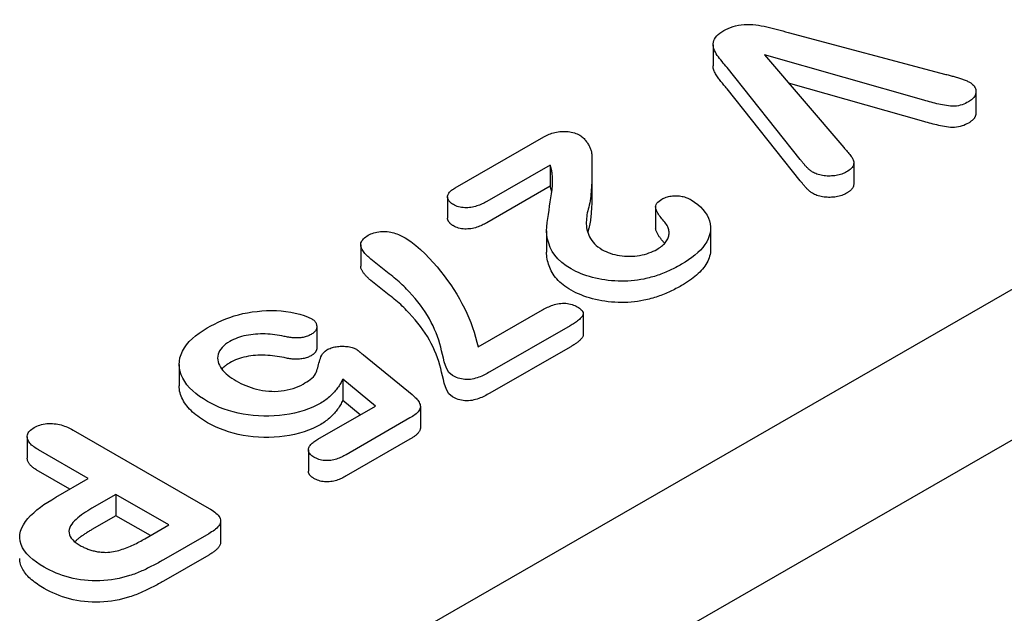
# Model space of a CAD drawing. Extents: x 480 to 2219, y 923 to 2934.
# Drawn here: x 992 to 1030, y 1313 to 1336 of the extents above; entities that cross this region are included whole.
import ezdxf

# ---------------------------------------------------------------- set-up
doc = ezdxf.new("R2010")
doc.units = 0
doc.header["$LTSCALE"] = 8
doc.header["$MEASUREMENT"] = 0
doc.layers.add('DUENN-18', color=94, linetype='CONTINUOUS')
doc.layers.add('SICHTBAR', color=7, linetype='CONTINUOUS')

msp = doc.modelspace()

# ---------------------------------------------------------------- linework, layer by layer
at = {"layer": 'DUENN-18'}
for p, q in [((922.844, 1263.391), (1085.196, 1356.884)), ((1021.873, 1335.237), (1027.936, 1333.625)), ((1018.996, 1334.764), (1018.996, 1333.947)), ((1020.965, 1334.37), (1024.014, 1330.821)), ((1027.091, 1332.631), (1020.965, 1334.37)), ((1022.337, 1330.358), (1019.53, 1333.887)), ((1022.337, 1329.541), (1019.53, 1333.069)), ((1027.091, 1331.814), (1021.894, 1333.288)), ((1029.088, 1332.96), (1029.088, 1332.143)), ((1009.093, 1329.264), (1012.501, 1331.227)), ((1012.74, 1330.143), (1010.307, 1328.741)), ((1012.74, 1330.143), (1012.74, 1329.325)), ((1024.395, 1330.24), (1024.395, 1329.422)), ((1014.345, 1329.987), (1014.345, 1329.17)), ((1012.74, 1329.325), (1010.307, 1327.924)), ((1008.799, 1328.924), (1008.799, 1328.107)), ((1016.79, 1328.533), (1016.79, 1327.716)), ((1012.599, 1327.615), (1012.599, 1326.797)), ((1018.899, 1327.72), (1018.899, 1326.903)), ((1005.465, 1327.074), (1005.465, 1326.257)), ((1009.973, 1323.153), (1012.442, 1324.575)), ((1014.01, 1324.435), (1014.01, 1323.617)), ((1003.778, 1323.929), (1003.778, 1323.111)), ((1013.503, 1323.965), (1010.428, 1322.194)), ((1013.503, 1323.147), (1010.428, 1321.377)), ((1005.567, 1322.85), (1007.436, 1321.323)), ((998.494, 1322.477), (998.494, 1321.659)), ((1004.774, 1321.916), (1004.774, 1321.098)), ((1006.034, 1320.885), (1004.774, 1321.916)), ((1005.447, 1320.548), (1004.774, 1321.098)), ((1003.819, 1319.61), (1006.034, 1320.885)), ((1007.756, 1320.863), (1007.756, 1320.046)), ((1007.356, 1320.425), (1004.907, 1319.015)), ((994.418, 1319.962), (999.644, 1316.952)), ((992.661, 1319.699), (992.661, 1318.881)), ((1007.356, 1319.607), (1004.907, 1318.197)), ((995.005, 1318.097), (993.097, 1319.195)), ((1003.456, 1319.203), (1003.456, 1318.385)), ((994.295, 1317.688), (993.097, 1318.378)), ((993.756, 1317.378), (995.005, 1318.097)), ((996.065, 1317.486), (995.147, 1316.957)), ((998.098, 1316.315), (996.065, 1317.486)), ((996.065, 1317.486), (996.065, 1316.669)), ((996.065, 1316.669), (995.147, 1316.14)), ((997.388, 1315.907), (996.065, 1316.669)), ((1000.086, 1316.475), (1000.086, 1315.657)), ((997.18, 1315.787), (998.098, 1316.315)), ((999.63, 1315.976), (997.898, 1314.979)), ((999.63, 1315.158), (997.898, 1314.161))]:
    msp.add_line(p, q, dxfattribs=at)
at = {"layer": 'DUENN-18', "flags": 128}
for points in [[(1019.407, 1335.305), (1019.489, 1335.349), (1019.574, 1335.39), (1019.665, 1335.428), (1019.761, 1335.461), (1019.861, 1335.489), (1019.967, 1335.511), (1020.075, 1335.527), (1020.186, 1335.537), (1020.297, 1335.542), (1020.409, 1335.542), (1020.52, 1335.536), (1020.631, 1335.524), (1020.739, 1335.509), (1020.847, 1335.491), (1020.953, 1335.471), (1021.058, 1335.449), (1021.162, 1335.425), (1021.265, 1335.4), (1021.368, 1335.374), (1021.469, 1335.347), (1021.571, 1335.32), (1021.672, 1335.292), (1021.773, 1335.264), (1021.873, 1335.237)], [(1019.53, 1333.887), (1019.482, 1333.945), (1019.434, 1334.003), (1019.387, 1334.061), (1019.339, 1334.12), (1019.292, 1334.178), (1019.245, 1334.236), (1019.201, 1334.295), (1019.158, 1334.355), (1019.119, 1334.415), (1019.083, 1334.476), (1019.052, 1334.538), (1019.026, 1334.6), (1019.007, 1334.664), (1018.997, 1334.728), (1018.996, 1334.792), (1019.005, 1334.856), (1019.023, 1334.92), (1019.051, 1334.982), (1019.089, 1335.043), (1019.137, 1335.101), (1019.194, 1335.156), (1019.258, 1335.209), (1019.331, 1335.258), (1019.407, 1335.305)], [(1019.53, 1333.069), (1019.501, 1333.105), (1019.472, 1333.14), (1019.443, 1333.175), (1019.414, 1333.211), (1019.385, 1333.246), (1019.356, 1333.281), (1019.327, 1333.316), (1019.299, 1333.352), (1019.27, 1333.387), (1019.242, 1333.423), (1019.215, 1333.459), (1019.189, 1333.495), (1019.163, 1333.531), (1019.138, 1333.567), (1019.115, 1333.604), (1019.093, 1333.641), (1019.073, 1333.678), (1019.054, 1333.716), (1019.038, 1333.753), (1019.023, 1333.792), (1019.012, 1333.83), (1019.003, 1333.869), (1018.997, 1333.908), (1018.996, 1333.947)], [(1027.936, 1333.625), (1027.976, 1333.614), (1028.016, 1333.603), (1028.055, 1333.592), (1028.095, 1333.582), (1028.135, 1333.571), (1028.175, 1333.561), (1028.216, 1333.55), (1028.256, 1333.54), (1028.296, 1333.529), (1028.335, 1333.518), (1028.375, 1333.507), (1028.414, 1333.495), (1028.452, 1333.483), (1028.49, 1333.471), (1028.528, 1333.457), (1028.566, 1333.444), (1028.603, 1333.431), (1028.64, 1333.417), (1028.677, 1333.403), (1028.713, 1333.388), (1028.747, 1333.373), (1028.781, 1333.356), (1028.814, 1333.339), (1028.846, 1333.322)], [(1028.846, 1333.322), (1028.886, 1333.296), (1028.924, 1333.269), (1028.958, 1333.241), (1028.989, 1333.211), (1029.014, 1333.179), (1029.036, 1333.147), (1029.054, 1333.114), (1029.068, 1333.08), (1029.078, 1333.046), (1029.084, 1333.012), (1029.088, 1332.977), (1029.088, 1332.942), (1029.084, 1332.908), (1029.077, 1332.873), (1029.066, 1332.839), (1029.052, 1332.805), (1029.033, 1332.772), (1029.01, 1332.74), (1028.983, 1332.709), (1028.953, 1332.679), (1028.919, 1332.651), (1028.882, 1332.624), (1028.842, 1332.597), (1028.802, 1332.571)], [(1028.802, 1332.571), (1028.744, 1332.541), (1028.685, 1332.512), (1028.623, 1332.484), (1028.558, 1332.46), (1028.488, 1332.439), (1028.416, 1332.422), (1028.341, 1332.409), (1028.264, 1332.402), (1028.185, 1332.401), (1028.107, 1332.405), (1028.03, 1332.413), (1027.955, 1332.424), (1027.88, 1332.437), (1027.806, 1332.451), (1027.732, 1332.466), (1027.659, 1332.482), (1027.587, 1332.499), (1027.515, 1332.516), (1027.443, 1332.534), (1027.372, 1332.553), (1027.302, 1332.572), (1027.231, 1332.592), (1027.161, 1332.611), (1027.091, 1332.631)], [(1029.088, 1332.143), (1029.088, 1332.125), (1029.086, 1332.107), (1029.084, 1332.089), (1029.081, 1332.071), (1029.076, 1332.053), (1029.071, 1332.035), (1029.065, 1332.017), (1029.057, 1332), (1029.049, 1331.982), (1029.039, 1331.965), (1029.028, 1331.948), (1029.016, 1331.931), (1029.004, 1331.915), (1028.99, 1331.898), (1028.975, 1331.882), (1028.958, 1331.867), (1028.941, 1331.852), (1028.923, 1331.837), (1028.905, 1331.822), (1028.885, 1331.808), (1028.865, 1331.794), (1028.844, 1331.781), (1028.823, 1331.767), (1028.802, 1331.754)], [(1028.802, 1331.754), (1028.744, 1331.724), (1028.685, 1331.694), (1028.623, 1331.667), (1028.558, 1331.642), (1028.488, 1331.621), (1028.416, 1331.604), (1028.341, 1331.592), (1028.264, 1331.584), (1028.185, 1331.583), (1028.107, 1331.587), (1028.03, 1331.595), (1027.955, 1331.606), (1027.88, 1331.62), (1027.806, 1331.634), (1027.732, 1331.649), (1027.659, 1331.665), (1027.587, 1331.681), (1027.515, 1331.699), (1027.443, 1331.717), (1027.372, 1331.735), (1027.302, 1331.755), (1027.231, 1331.774), (1027.161, 1331.794), (1027.091, 1331.814)], [(1012.501, 1331.227), (1012.549, 1331.252), (1012.597, 1331.276), (1012.646, 1331.3), (1012.697, 1331.322), (1012.75, 1331.343), (1012.805, 1331.362), (1012.862, 1331.379), (1012.921, 1331.394), (1012.982, 1331.407), (1013.043, 1331.417), (1013.106, 1331.425), (1013.17, 1331.429), (1013.234, 1331.432), (1013.299, 1331.432), (1013.363, 1331.429), (1013.427, 1331.424), (1013.489, 1331.416), (1013.551, 1331.406), (1013.612, 1331.393), (1013.67, 1331.377), (1013.725, 1331.359), (1013.778, 1331.337), (1013.827, 1331.314), (1013.876, 1331.289)], [(1013.876, 1331.289), (1013.913, 1331.265), (1013.949, 1331.239), (1013.981, 1331.213), (1014.011, 1331.185), (1014.039, 1331.156), (1014.065, 1331.127), (1014.09, 1331.097), (1014.113, 1331.068), (1014.135, 1331.037), (1014.157, 1331.007), (1014.177, 1330.976), (1014.196, 1330.946), (1014.214, 1330.915), (1014.232, 1330.883), (1014.248, 1330.852), (1014.264, 1330.821), (1014.278, 1330.789), (1014.292, 1330.757), (1014.303, 1330.725), (1014.314, 1330.693), (1014.322, 1330.66), (1014.327, 1330.628), (1014.331, 1330.595), (1014.334, 1330.563)], [(1024.014, 1330.821), (1024.047, 1330.782), (1024.081, 1330.744), (1024.114, 1330.705), (1024.146, 1330.666), (1024.179, 1330.627), (1024.21, 1330.588), (1024.242, 1330.549), (1024.272, 1330.509), (1024.303, 1330.47), (1024.331, 1330.43), (1024.355, 1330.389), (1024.375, 1330.347), (1024.389, 1330.305), (1024.395, 1330.262), (1024.395, 1330.219), (1024.391, 1330.176), (1024.381, 1330.133), (1024.363, 1330.091), (1024.336, 1330.05), (1024.303, 1330.012), (1024.264, 1329.975), (1024.22, 1329.94), (1024.172, 1329.907), (1024.12, 1329.875)], [(1014.334, 1330.563), (1014.337, 1330.477), (1014.339, 1330.392), (1014.342, 1330.307), (1014.343, 1330.222), (1014.345, 1330.136), (1014.345, 1330.051), (1014.345, 1329.966), (1014.345, 1329.88), (1014.344, 1329.795), (1014.343, 1329.71), (1014.341, 1329.625), (1014.339, 1329.539), (1014.335, 1329.454), (1014.33, 1329.369), (1014.325, 1329.284), (1014.319, 1329.199), (1014.312, 1329.113), (1014.304, 1329.028), (1014.296, 1328.943), (1014.287, 1328.858), (1014.275, 1328.773), (1014.26, 1328.688), (1014.243, 1328.604), (1014.219, 1328.519)], [(1012.816, 1329.835), (1012.814, 1329.848), (1012.812, 1329.861), (1012.81, 1329.874), (1012.808, 1329.887), (1012.806, 1329.899), (1012.804, 1329.912), (1012.802, 1329.925), (1012.799, 1329.938), (1012.797, 1329.951), (1012.794, 1329.964), (1012.791, 1329.977), (1012.788, 1329.989), (1012.784, 1330.002), (1012.781, 1330.015), (1012.777, 1330.028), (1012.774, 1330.041), (1012.77, 1330.053), (1012.766, 1330.066), (1012.762, 1330.079), (1012.757, 1330.092), (1012.753, 1330.104), (1012.749, 1330.117), (1012.745, 1330.13), (1012.74, 1330.143)], [(1022.846, 1329.856), (1022.817, 1329.873), (1022.789, 1329.892), (1022.761, 1329.91), (1022.735, 1329.929), (1022.71, 1329.949), (1022.685, 1329.969), (1022.662, 1329.989), (1022.64, 1330.01), (1022.618, 1330.031), (1022.597, 1330.052), (1022.577, 1330.073), (1022.557, 1330.095), (1022.537, 1330.116), (1022.518, 1330.138), (1022.5, 1330.16), (1022.482, 1330.182), (1022.464, 1330.204), (1022.447, 1330.226), (1022.429, 1330.248), (1022.412, 1330.271), (1022.393, 1330.293), (1022.375, 1330.314), (1022.356, 1330.336), (1022.337, 1330.358)], [(1013.54, 1326.154), (1013.354, 1326.272), (1013.184, 1326.398), (1013.038, 1326.533), (1012.914, 1326.676), (1012.817, 1326.825), (1012.744, 1326.979), (1012.686, 1327.135), (1012.641, 1327.292), (1012.611, 1327.45), (1012.599, 1327.61), (1012.61, 1327.769), (1012.627, 1327.928), (1012.648, 1328.087), (1012.671, 1328.246), (1012.695, 1328.404), (1012.72, 1328.563), (1012.746, 1328.722), (1012.771, 1328.88), (1012.794, 1329.039), (1012.813, 1329.198), (1012.827, 1329.357), (1012.834, 1329.517), (1012.834, 1329.676), (1012.816, 1329.835)], [(1024.12, 1329.875), (1024.077, 1329.853), (1024.032, 1329.831), (1023.985, 1329.811), (1023.936, 1329.792), (1023.884, 1329.776), (1023.831, 1329.762), (1023.777, 1329.749), (1023.721, 1329.739), (1023.664, 1329.731), (1023.606, 1329.725), (1023.548, 1329.721), (1023.489, 1329.718), (1023.431, 1329.718), (1023.372, 1329.719), (1023.314, 1329.724), (1023.256, 1329.73), (1023.199, 1329.739), (1023.143, 1329.749), (1023.088, 1329.762), (1023.035, 1329.776), (1022.985, 1329.794), (1022.937, 1329.813), (1022.891, 1329.834), (1022.846, 1329.856)], [(1012.802, 1329.104), (1012.8, 1329.114), (1012.799, 1329.123), (1012.797, 1329.132), (1012.795, 1329.141), (1012.793, 1329.151), (1012.791, 1329.16), (1012.788, 1329.169), (1012.786, 1329.178), (1012.784, 1329.187), (1012.781, 1329.197), (1012.779, 1329.206), (1012.776, 1329.215), (1012.773, 1329.224), (1012.77, 1329.233), (1012.768, 1329.243), (1012.765, 1329.252), (1012.762, 1329.261), (1012.759, 1329.27), (1012.756, 1329.279), (1012.753, 1329.288), (1012.75, 1329.298), (1012.747, 1329.307), (1012.743, 1329.316), (1012.74, 1329.325)], [(1022.846, 1329.038), (1022.817, 1329.056), (1022.789, 1329.074), (1022.761, 1329.093), (1022.735, 1329.112), (1022.71, 1329.131), (1022.685, 1329.151), (1022.662, 1329.172), (1022.64, 1329.192), (1022.618, 1329.213), (1022.597, 1329.234), (1022.577, 1329.256), (1022.557, 1329.277), (1022.537, 1329.299), (1022.518, 1329.32), (1022.5, 1329.342), (1022.482, 1329.364), (1022.464, 1329.387), (1022.447, 1329.409), (1022.429, 1329.431), (1022.412, 1329.453), (1022.393, 1329.475), (1022.375, 1329.497), (1022.356, 1329.519), (1022.337, 1329.541)], [(1024.395, 1329.422), (1024.395, 1329.405), (1024.394, 1329.388), (1024.392, 1329.371), (1024.39, 1329.354), (1024.387, 1329.337), (1024.382, 1329.32), (1024.376, 1329.303), (1024.369, 1329.287), (1024.361, 1329.27), (1024.352, 1329.254), (1024.341, 1329.238), (1024.328, 1329.223), (1024.315, 1329.207), (1024.301, 1329.192), (1024.287, 1329.177), (1024.271, 1329.163), (1024.255, 1329.149), (1024.237, 1329.135), (1024.219, 1329.121), (1024.2, 1329.108), (1024.181, 1329.095), (1024.161, 1329.083), (1024.141, 1329.07), (1024.12, 1329.058)], [(1009.027, 1328.62), (1008.991, 1328.642), (1008.957, 1328.666), (1008.926, 1328.69), (1008.897, 1328.715), (1008.873, 1328.742), (1008.851, 1328.77), (1008.834, 1328.799), (1008.82, 1328.828), (1008.809, 1328.858), (1008.802, 1328.888), (1008.799, 1328.918), (1008.8, 1328.949), (1008.806, 1328.979), (1008.817, 1329.009), (1008.832, 1329.038), (1008.851, 1329.066), (1008.873, 1329.094), (1008.898, 1329.121), (1008.925, 1329.147), (1008.955, 1329.172), (1008.987, 1329.196), (1009.022, 1329.219), (1009.057, 1329.242), (1009.093, 1329.264)], [(1014.345, 1329.17), (1014.345, 1329.108), (1014.345, 1329.047), (1014.345, 1328.986), (1014.344, 1328.924), (1014.343, 1328.863), (1014.341, 1328.802), (1014.339, 1328.741), (1014.337, 1328.679), (1014.334, 1328.618), (1014.33, 1328.557), (1014.327, 1328.496), (1014.323, 1328.434), (1014.318, 1328.373), (1014.313, 1328.312), (1014.308, 1328.251), (1014.302, 1328.19), (1014.296, 1328.128), (1014.29, 1328.067), (1014.283, 1328.006), (1014.274, 1327.945), (1014.262, 1327.884), (1014.25, 1327.823), (1014.237, 1327.762), (1014.219, 1327.702)], [(1017.029, 1328.83), (1017.068, 1328.85), (1017.108, 1328.869), (1017.149, 1328.888), (1017.193, 1328.904), (1017.239, 1328.919), (1017.287, 1328.931), (1017.337, 1328.942), (1017.387, 1328.95), (1017.439, 1328.956), (1017.491, 1328.96), (1017.544, 1328.961), (1017.596, 1328.961), (1017.649, 1328.959), (1017.701, 1328.954), (1017.752, 1328.947), (1017.802, 1328.938), (1017.851, 1328.927), (1017.899, 1328.914), (1017.945, 1328.9), (1017.989, 1328.883), (1018.031, 1328.865), (1018.072, 1328.846), (1018.111, 1328.826), (1018.15, 1328.806)], [(1024.12, 1329.058), (1024.077, 1329.035), (1024.032, 1329.013), (1023.985, 1328.993), (1023.936, 1328.975), (1023.884, 1328.959), (1023.831, 1328.944), (1023.777, 1328.932), (1023.721, 1328.922), (1023.664, 1328.913), (1023.606, 1328.907), (1023.548, 1328.903), (1023.489, 1328.901), (1023.431, 1328.9), (1023.372, 1328.902), (1023.314, 1328.906), (1023.256, 1328.913), (1023.199, 1328.921), (1023.143, 1328.932), (1023.088, 1328.944), (1023.035, 1328.959), (1022.985, 1328.976), (1022.937, 1328.995), (1022.891, 1329.016), (1022.846, 1329.038)], [(1010.307, 1328.741), (1010.263, 1328.717), (1010.218, 1328.693), (1010.173, 1328.67), (1010.126, 1328.647), (1010.078, 1328.626), (1010.028, 1328.606), (1009.977, 1328.587), (1009.924, 1328.569), (1009.87, 1328.552), (1009.815, 1328.537), (1009.758, 1328.525), (1009.7, 1328.515), (1009.64, 1328.507), (1009.58, 1328.502), (1009.519, 1328.5), (1009.458, 1328.501), (1009.397, 1328.506), (1009.338, 1328.513), (1009.279, 1328.524), (1009.223, 1328.537), (1009.17, 1328.554), (1009.12, 1328.574), (1009.072, 1328.596), (1009.027, 1328.62)], [(1017.259, 1327.768), (1017.234, 1327.813), (1017.205, 1327.859), (1017.172, 1327.903), (1017.137, 1327.946), (1017.101, 1327.99), (1017.066, 1328.033), (1017.031, 1328.076), (1016.996, 1328.12), (1016.962, 1328.164), (1016.929, 1328.208), (1016.9, 1328.253), (1016.873, 1328.298), (1016.849, 1328.344), (1016.827, 1328.39), (1016.809, 1328.437), (1016.795, 1328.485), (1016.79, 1328.532), (1016.795, 1328.58), (1016.812, 1328.627), (1016.839, 1328.673), (1016.876, 1328.716), (1016.921, 1328.756), (1016.973, 1328.794), (1017.029, 1328.83)], [(1018.15, 1328.806), (1018.284, 1328.72), (1018.406, 1328.628), (1018.514, 1328.531), (1018.608, 1328.429), (1018.691, 1328.324), (1018.762, 1328.216), (1018.817, 1328.105), (1018.858, 1327.992), (1018.886, 1327.877), (1018.898, 1327.762), (1018.896, 1327.646), (1018.881, 1327.531), (1018.85, 1327.417), (1018.806, 1327.305), (1018.749, 1327.194), (1018.681, 1327.085), (1018.602, 1326.979), (1018.512, 1326.876), (1018.411, 1326.776), (1018.301, 1326.679), (1018.182, 1326.586), (1018.055, 1326.497), (1017.921, 1326.411), (1017.783, 1326.328)], [(1014.219, 1328.519), (1014.2, 1328.449), (1014.182, 1328.378), (1014.166, 1328.307), (1014.153, 1328.235), (1014.143, 1328.164), (1014.135, 1328.093), (1014.13, 1328.021), (1014.127, 1327.949), (1014.128, 1327.878), (1014.132, 1327.806), (1014.141, 1327.735), (1014.154, 1327.663), (1014.172, 1327.592), (1014.194, 1327.522), (1014.221, 1327.452), (1014.254, 1327.383), (1014.292, 1327.315), (1014.335, 1327.248), (1014.386, 1327.182), (1014.443, 1327.118), (1014.506, 1327.057), (1014.576, 1326.997), (1014.655, 1326.942), (1014.739, 1326.889)], [(1009.027, 1327.802), (1009.01, 1327.813), (1008.994, 1327.823), (1008.978, 1327.834), (1008.962, 1327.845), (1008.947, 1327.856), (1008.932, 1327.867), (1008.918, 1327.879), (1008.905, 1327.891), (1008.892, 1327.903), (1008.881, 1327.916), (1008.87, 1327.928), (1008.859, 1327.941), (1008.85, 1327.954), (1008.842, 1327.968), (1008.834, 1327.981), (1008.827, 1327.995), (1008.821, 1328.008), (1008.815, 1328.022), (1008.81, 1328.036), (1008.806, 1328.05), (1008.803, 1328.064), (1008.801, 1328.078), (1008.799, 1328.093), (1008.799, 1328.107)], [(1010.307, 1327.924), (1010.263, 1327.899), (1010.218, 1327.875), (1010.173, 1327.852), (1010.126, 1327.829), (1010.078, 1327.808), (1010.028, 1327.788), (1009.977, 1327.769), (1009.924, 1327.751), (1009.87, 1327.735), (1009.815, 1327.72), (1009.758, 1327.707), (1009.7, 1327.697), (1009.64, 1327.69), (1009.58, 1327.685), (1009.519, 1327.683), (1009.458, 1327.684), (1009.397, 1327.688), (1009.338, 1327.695), (1009.279, 1327.706), (1009.223, 1327.72), (1009.17, 1327.737), (1009.12, 1327.757), (1009.072, 1327.779), (1009.027, 1327.802)], [(1005.852, 1326.526), (1005.812, 1326.561), (1005.774, 1326.597), (1005.736, 1326.633), (1005.699, 1326.67), (1005.663, 1326.707), (1005.629, 1326.745), (1005.598, 1326.783), (1005.568, 1326.822), (1005.542, 1326.861), (1005.518, 1326.901), (1005.498, 1326.942), (1005.481, 1326.983), (1005.47, 1327.025), (1005.465, 1327.067), (1005.467, 1327.109), (1005.476, 1327.151), (1005.492, 1327.193), (1005.513, 1327.233), (1005.541, 1327.273), (1005.574, 1327.31), (1005.613, 1327.346), (1005.657, 1327.38), (1005.705, 1327.412), (1005.755, 1327.443)], [(1005.755, 1327.443), (1005.805, 1327.469), (1005.856, 1327.494), (1005.91, 1327.517), (1005.967, 1327.537), (1006.027, 1327.554), (1006.09, 1327.567), (1006.155, 1327.578), (1006.22, 1327.585), (1006.287, 1327.589), (1006.354, 1327.59), (1006.421, 1327.588), (1006.487, 1327.583), (1006.553, 1327.574), (1006.617, 1327.563), (1006.679, 1327.549), (1006.74, 1327.533), (1006.799, 1327.515), (1006.857, 1327.495), (1006.912, 1327.473), (1006.966, 1327.45), (1007.017, 1327.426), (1007.068, 1327.4), (1007.117, 1327.374), (1007.166, 1327.348)], [(1014.219, 1327.702), (1014.218, 1327.696), (1014.216, 1327.69), (1014.215, 1327.684), (1014.213, 1327.678), (1014.211, 1327.672), (1014.21, 1327.666), (1014.208, 1327.66), (1014.206, 1327.654), (1014.205, 1327.648), (1014.203, 1327.642), (1014.202, 1327.636), (1014.2, 1327.63), (1014.199, 1327.624), (1014.197, 1327.618), (1014.195, 1327.612), (1014.194, 1327.606), (1014.192, 1327.6), (1014.191, 1327.594), (1014.189, 1327.588), (1014.188, 1327.582), (1014.186, 1327.576), (1014.185, 1327.57), (1014.183, 1327.564), (1014.182, 1327.558)], [(1017.135, 1327.131), (1017.116, 1327.154), (1017.097, 1327.178), (1017.077, 1327.201), (1017.058, 1327.225), (1017.039, 1327.248), (1017.02, 1327.272), (1017.001, 1327.295), (1016.983, 1327.319), (1016.964, 1327.342), (1016.947, 1327.366), (1016.93, 1327.39), (1016.913, 1327.414), (1016.898, 1327.439), (1016.883, 1327.463), (1016.869, 1327.488), (1016.856, 1327.512), (1016.843, 1327.537), (1016.832, 1327.562), (1016.821, 1327.588), (1016.811, 1327.613), (1016.802, 1327.638), (1016.796, 1327.664), (1016.791, 1327.69), (1016.79, 1327.716)], [(1016.838, 1326.903), (1016.884, 1326.932), (1016.93, 1326.961), (1016.974, 1326.991), (1017.016, 1327.022), (1017.055, 1327.054), (1017.092, 1327.087), (1017.126, 1327.121), (1017.157, 1327.156), (1017.185, 1327.191), (1017.211, 1327.228), (1017.233, 1327.265), (1017.252, 1327.302), (1017.269, 1327.34), (1017.282, 1327.379), (1017.292, 1327.417), (1017.299, 1327.456), (1017.303, 1327.495), (1017.305, 1327.535), (1017.304, 1327.574), (1017.3, 1327.613), (1017.293, 1327.652), (1017.283, 1327.691), (1017.272, 1327.729), (1017.259, 1327.768)], [(1007.166, 1327.348), (1007.384, 1327.206), (1007.58, 1327.053), (1007.762, 1326.895), (1007.934, 1326.734), (1008.096, 1326.569), (1008.25, 1326.401), (1008.395, 1326.231), (1008.535, 1326.059), (1008.67, 1325.886), (1008.8, 1325.712), (1008.924, 1325.537), (1009.041, 1325.359), (1009.151, 1325.181), (1009.255, 1325.001), (1009.354, 1324.82), (1009.448, 1324.638), (1009.536, 1324.456), (1009.618, 1324.272), (1009.692, 1324.087), (1009.76, 1323.902), (1009.822, 1323.716), (1009.878, 1323.529), (1009.927, 1323.341), (1009.973, 1323.153)], [(1013.54, 1325.337), (1013.461, 1325.385), (1013.384, 1325.435), (1013.308, 1325.486), (1013.237, 1325.538), (1013.17, 1325.592), (1013.107, 1325.648), (1013.048, 1325.706), (1012.993, 1325.764), (1012.941, 1325.824), (1012.895, 1325.885), (1012.853, 1325.947), (1012.816, 1326.01), (1012.783, 1326.074), (1012.753, 1326.139), (1012.727, 1326.204), (1012.703, 1326.269), (1012.681, 1326.334), (1012.661, 1326.4), (1012.643, 1326.466), (1012.628, 1326.532), (1012.616, 1326.598), (1012.607, 1326.664), (1012.601, 1326.731), (1012.599, 1326.797)], [(1014.739, 1326.889), (1014.81, 1326.85), (1014.884, 1326.814), (1014.963, 1326.78), (1015.045, 1326.75), (1015.131, 1326.723), (1015.219, 1326.699), (1015.311, 1326.68), (1015.405, 1326.664), (1015.5, 1326.651), (1015.596, 1326.642), (1015.694, 1326.638), (1015.791, 1326.637), (1015.889, 1326.64), (1015.986, 1326.646), (1016.082, 1326.658), (1016.176, 1326.672), (1016.269, 1326.69), (1016.359, 1326.711), (1016.447, 1326.736), (1016.532, 1326.764), (1016.614, 1326.795), (1016.692, 1326.829), (1016.766, 1326.865), (1016.838, 1326.903)], [(1018.899, 1326.903), (1018.897, 1326.837), (1018.89, 1326.772), (1018.879, 1326.706), (1018.863, 1326.641), (1018.842, 1326.577), (1018.817, 1326.513), (1018.788, 1326.449), (1018.755, 1326.386), (1018.718, 1326.324), (1018.678, 1326.263), (1018.634, 1326.202), (1018.586, 1326.143), (1018.535, 1326.084), (1018.481, 1326.026), (1018.423, 1325.97), (1018.363, 1325.914), (1018.299, 1325.86), (1018.232, 1325.806), (1018.163, 1325.754), (1018.091, 1325.703), (1018.016, 1325.654), (1017.939, 1325.605), (1017.861, 1325.557), (1017.783, 1325.51)], [(1007.331, 1325.265), (1007.278, 1325.321), (1007.224, 1325.376), (1007.17, 1325.431), (1007.115, 1325.486), (1007.059, 1325.541), (1007.002, 1325.595), (1006.943, 1325.649), (1006.882, 1325.702), (1006.819, 1325.754), (1006.756, 1325.806), (1006.693, 1325.858), (1006.629, 1325.91), (1006.564, 1325.961), (1006.498, 1326.012), (1006.432, 1326.063), (1006.367, 1326.114), (1006.301, 1326.164), (1006.234, 1326.215), (1006.169, 1326.266), (1006.105, 1326.318), (1006.041, 1326.369), (1005.976, 1326.421), (1005.913, 1326.473), (1005.852, 1326.526)], [(1017.783, 1326.328), (1017.73, 1326.298), (1017.677, 1326.269), (1017.624, 1326.24), (1017.57, 1326.212), (1017.516, 1326.183), (1017.461, 1326.155), (1017.405, 1326.128), (1017.349, 1326.101), (1017.291, 1326.075), (1017.233, 1326.049), (1017.175, 1326.024), (1017.115, 1326), (1017.055, 1325.976), (1016.994, 1325.952), (1016.932, 1325.93), (1016.87, 1325.908), (1016.806, 1325.886), (1016.742, 1325.866), (1016.677, 1325.847), (1016.611, 1325.829), (1016.544, 1325.811), (1016.477, 1325.795), (1016.41, 1325.778), (1016.342, 1325.762)], [(1005.852, 1325.708), (1005.828, 1325.729), (1005.805, 1325.75), (1005.782, 1325.772), (1005.76, 1325.793), (1005.737, 1325.814), (1005.715, 1325.836), (1005.694, 1325.857), (1005.673, 1325.879), (1005.652, 1325.901), (1005.632, 1325.924), (1005.613, 1325.946), (1005.595, 1325.969), (1005.578, 1325.991), (1005.561, 1326.015), (1005.545, 1326.038), (1005.531, 1326.061), (1005.517, 1326.085), (1005.505, 1326.109), (1005.494, 1326.133), (1005.484, 1326.158), (1005.476, 1326.182), (1005.47, 1326.207), (1005.466, 1326.232), (1005.465, 1326.257)], [(1016.342, 1325.762), (1016.221, 1325.74), (1016.099, 1325.721), (1015.976, 1325.704), (1015.851, 1325.692), (1015.725, 1325.685), (1015.598, 1325.68), (1015.472, 1325.679), (1015.345, 1325.682), (1015.219, 1325.688), (1015.093, 1325.697), (1014.969, 1325.71), (1014.845, 1325.727), (1014.723, 1325.746), (1014.603, 1325.769), (1014.484, 1325.794), (1014.368, 1325.823), (1014.254, 1325.855), (1014.142, 1325.889), (1014.034, 1325.927), (1013.928, 1325.967), (1013.825, 1326.01), (1013.727, 1326.056), (1013.632, 1326.104), (1013.54, 1326.154)], [(1007.331, 1324.447), (1007.278, 1324.503), (1007.224, 1324.559), (1007.17, 1324.614), (1007.115, 1324.669), (1007.059, 1324.724), (1007.002, 1324.778), (1006.943, 1324.831), (1006.882, 1324.884), (1006.819, 1324.936), (1006.756, 1324.988), (1006.693, 1325.041), (1006.629, 1325.092), (1006.564, 1325.143), (1006.498, 1325.194), (1006.432, 1325.245), (1006.367, 1325.296), (1006.301, 1325.347), (1006.234, 1325.398), (1006.169, 1325.449), (1006.105, 1325.5), (1006.041, 1325.552), (1005.976, 1325.603), (1005.913, 1325.655), (1005.852, 1325.708)], [(1017.783, 1325.51), (1017.73, 1325.481), (1017.677, 1325.452), (1017.624, 1325.423), (1017.57, 1325.394), (1017.516, 1325.366), (1017.461, 1325.338), (1017.405, 1325.311), (1017.349, 1325.284), (1017.291, 1325.258), (1017.233, 1325.232), (1017.175, 1325.207), (1017.115, 1325.182), (1017.055, 1325.158), (1016.994, 1325.135), (1016.932, 1325.112), (1016.87, 1325.09), (1016.806, 1325.069), (1016.742, 1325.049), (1016.677, 1325.029), (1016.611, 1325.011), (1016.544, 1324.994), (1016.477, 1324.977), (1016.41, 1324.961), (1016.342, 1324.945)], [(1008.987, 1322.058), (1008.851, 1322.174), (1008.769, 1322.307), (1008.716, 1322.444), (1008.676, 1322.582), (1008.64, 1322.721), (1008.605, 1322.861), (1008.569, 1323), (1008.536, 1323.139), (1008.502, 1323.278), (1008.462, 1323.417), (1008.415, 1323.555), (1008.362, 1323.692), (1008.304, 1323.828), (1008.242, 1323.964), (1008.175, 1324.099), (1008.103, 1324.234), (1008.025, 1324.367), (1007.94, 1324.499), (1007.85, 1324.629), (1007.755, 1324.759), (1007.655, 1324.887), (1007.55, 1325.014), (1007.442, 1325.14), (1007.331, 1325.265)], [(1016.342, 1324.945), (1016.221, 1324.923), (1016.099, 1324.903), (1015.976, 1324.887), (1015.851, 1324.875), (1015.725, 1324.867), (1015.598, 1324.863), (1015.472, 1324.862), (1015.345, 1324.864), (1015.219, 1324.87), (1015.093, 1324.879), (1014.969, 1324.893), (1014.845, 1324.909), (1014.723, 1324.928), (1014.603, 1324.951), (1014.484, 1324.977), (1014.368, 1325.006), (1014.254, 1325.037), (1014.142, 1325.072), (1014.034, 1325.109), (1013.928, 1325.15), (1013.825, 1325.192), (1013.727, 1325.238), (1013.632, 1325.287), (1013.54, 1325.337)], [(1012.442, 1324.575), (1012.489, 1324.601), (1012.536, 1324.627), (1012.583, 1324.652), (1012.632, 1324.676), (1012.683, 1324.699), (1012.735, 1324.721), (1012.789, 1324.741), (1012.844, 1324.76), (1012.901, 1324.778), (1012.959, 1324.794), (1013.019, 1324.808), (1013.08, 1324.82), (1013.143, 1324.829), (1013.207, 1324.834), (1013.272, 1324.835), (1013.336, 1324.832), (1013.4, 1324.825), (1013.462, 1324.814), (1013.521, 1324.8), (1013.579, 1324.783), (1013.633, 1324.763), (1013.684, 1324.741), (1013.734, 1324.716), (1013.782, 1324.692)], [(999.575, 1323.884), (999.708, 1323.959), (999.846, 1324.032), (999.989, 1324.101), (1000.136, 1324.168), (1000.288, 1324.23), (1000.445, 1324.289), (1000.606, 1324.343), (1000.773, 1324.391), (1000.944, 1324.434), (1001.121, 1324.469), (1001.301, 1324.498), (1001.483, 1324.52), (1001.668, 1324.538), (1001.854, 1324.549), (1002.04, 1324.554), (1002.227, 1324.552), (1002.413, 1324.54), (1002.596, 1324.519), (1002.776, 1324.49), (1002.952, 1324.454), (1003.124, 1324.411), (1003.289, 1324.362), (1003.444, 1324.302), (1003.587, 1324.232)], [(1008.987, 1321.24), (1008.851, 1321.357), (1008.769, 1321.489), (1008.716, 1321.626), (1008.676, 1321.765), (1008.64, 1321.904), (1008.605, 1322.043), (1008.569, 1322.182), (1008.536, 1322.321), (1008.502, 1322.46), (1008.462, 1322.599), (1008.415, 1322.737), (1008.362, 1322.874), (1008.304, 1323.011), (1008.242, 1323.147), (1008.175, 1323.282), (1008.103, 1323.416), (1008.025, 1323.549), (1007.94, 1323.681), (1007.85, 1323.812), (1007.755, 1323.941), (1007.655, 1324.069), (1007.55, 1324.196), (1007.442, 1324.322), (1007.331, 1324.447)], [(1013.782, 1324.692), (1013.824, 1324.665), (1013.865, 1324.638), (1013.903, 1324.61), (1013.936, 1324.58), (1013.964, 1324.548), (1013.987, 1324.514), (1014.002, 1324.479), (1014.009, 1324.444), (1014.007, 1324.408), (1013.995, 1324.373), (1013.975, 1324.338), (1013.951, 1324.305), (1013.923, 1324.273), (1013.893, 1324.242), (1013.86, 1324.212), (1013.826, 1324.182), (1013.79, 1324.153), (1013.752, 1324.124), (1013.713, 1324.096), (1013.673, 1324.069), (1013.631, 1324.043), (1013.589, 1324.016), (1013.546, 1323.99), (1013.503, 1323.965)], [(1003.587, 1324.232), (1003.618, 1324.211), (1003.648, 1324.19), (1003.675, 1324.167), (1003.699, 1324.143), (1003.719, 1324.118), (1003.736, 1324.093), (1003.749, 1324.066), (1003.76, 1324.039), (1003.768, 1324.012), (1003.773, 1323.985), (1003.776, 1323.958), (1003.778, 1323.93), (1003.777, 1323.903), (1003.773, 1323.875), (1003.765, 1323.848), (1003.755, 1323.821), (1003.741, 1323.795), (1003.723, 1323.769), (1003.703, 1323.744), (1003.679, 1323.72), (1003.653, 1323.698), (1003.624, 1323.676), (1003.592, 1323.655), (1003.56, 1323.635)], [(999.586, 1321.058), (999.429, 1321.155), (999.278, 1321.254), (999.14, 1321.36), (999.013, 1321.47), (998.897, 1321.585), (998.795, 1321.703), (998.707, 1321.825), (998.632, 1321.95), (998.572, 1322.078), (998.529, 1322.208), (998.503, 1322.339), (998.494, 1322.471), (998.501, 1322.603), (998.525, 1322.735), (998.566, 1322.865), (998.622, 1322.993), (998.693, 1323.119), (998.781, 1323.241), (998.884, 1323.359), (999, 1323.473), (999.127, 1323.583), (999.267, 1323.688), (999.417, 1323.788), (999.575, 1323.884)], [(1002.526, 1323.559), (1002.438, 1323.577), (1002.349, 1323.594), (1002.26, 1323.609), (1002.169, 1323.622), (1002.078, 1323.633), (1001.986, 1323.641), (1001.893, 1323.648), (1001.8, 1323.652), (1001.707, 1323.654), (1001.613, 1323.653), (1001.52, 1323.65), (1001.427, 1323.644), (1001.335, 1323.636), (1001.244, 1323.625), (1001.153, 1323.612), (1001.065, 1323.595), (1000.978, 1323.575), (1000.893, 1323.553), (1000.81, 1323.528), (1000.73, 1323.5), (1000.653, 1323.47), (1000.579, 1323.437), (1000.509, 1323.402), (1000.441, 1323.365)], [(1003.56, 1323.635), (1003.526, 1323.617), (1003.491, 1323.599), (1003.455, 1323.583), (1003.417, 1323.567), (1003.377, 1323.554), (1003.336, 1323.541), (1003.293, 1323.531), (1003.25, 1323.522), (1003.205, 1323.514), (1003.16, 1323.508), (1003.114, 1323.504), (1003.068, 1323.501), (1003.022, 1323.5), (1002.975, 1323.5), (1002.929, 1323.502), (1002.883, 1323.504), (1002.837, 1323.508), (1002.791, 1323.512), (1002.746, 1323.518), (1002.701, 1323.524), (1002.657, 1323.532), (1002.613, 1323.541), (1002.569, 1323.55), (1002.526, 1323.559)], [(1014.01, 1323.617), (1014.007, 1323.594), (1014.001, 1323.571), (1013.991, 1323.548), (1013.978, 1323.525), (1013.963, 1323.503), (1013.946, 1323.482), (1013.928, 1323.461), (1013.908, 1323.44), (1013.888, 1323.42), (1013.867, 1323.4), (1013.845, 1323.38), (1013.822, 1323.361), (1013.798, 1323.341), (1013.774, 1323.322), (1013.749, 1323.304), (1013.723, 1323.286), (1013.697, 1323.268), (1013.67, 1323.25), (1013.643, 1323.232), (1013.615, 1323.215), (1013.587, 1323.198), (1013.559, 1323.181), (1013.531, 1323.164), (1013.503, 1323.147)], [(1000.441, 1323.365), (1000.356, 1323.313), (1000.277, 1323.258), (1000.207, 1323.2), (1000.145, 1323.138), (1000.091, 1323.074), (1000.046, 1323.008), (1000.012, 1322.94), (999.988, 1322.87), (999.974, 1322.799), (999.97, 1322.728), (999.974, 1322.657), (999.987, 1322.587), (1000.01, 1322.517), (1000.04, 1322.448), (1000.078, 1322.38), (1000.124, 1322.314), (1000.176, 1322.25), (1000.234, 1322.187), (1000.298, 1322.126), (1000.366, 1322.067), (1000.44, 1322.01), (1000.518, 1321.955), (1000.6, 1321.902), (1000.685, 1321.85)], [(1003.25, 1321.725), (1003.323, 1321.769), (1003.395, 1321.813), (1003.464, 1321.858), (1003.529, 1321.906), (1003.59, 1321.955), (1003.647, 1322.007), (1003.693, 1322.061), (1003.728, 1322.118), (1003.753, 1322.177), (1003.776, 1322.236), (1003.797, 1322.296), (1003.816, 1322.355), (1003.832, 1322.415), (1003.848, 1322.475), (1003.863, 1322.535), (1003.879, 1322.595), (1003.896, 1322.655), (1003.916, 1322.714), (1003.939, 1322.773), (1003.968, 1322.832), (1004.003, 1322.889), (1004.046, 1322.944), (1004.102, 1322.996), (1004.168, 1323.043)], [(1003.778, 1323.111), (1003.777, 1323.098), (1003.776, 1323.084), (1003.775, 1323.07), (1003.772, 1323.057), (1003.769, 1323.043), (1003.765, 1323.03), (1003.76, 1323.016), (1003.754, 1323.003), (1003.748, 1322.99), (1003.74, 1322.977), (1003.732, 1322.964), (1003.723, 1322.951), (1003.713, 1322.939), (1003.703, 1322.926), (1003.691, 1322.914), (1003.679, 1322.902), (1003.666, 1322.891), (1003.653, 1322.88), (1003.638, 1322.869), (1003.623, 1322.858), (1003.608, 1322.848), (1003.592, 1322.837), (1003.576, 1322.827), (1003.56, 1322.817)], [(1004.168, 1323.043), (1004.207, 1323.063), (1004.247, 1323.082), (1004.288, 1323.1), (1004.332, 1323.116), (1004.377, 1323.131), (1004.424, 1323.143), (1004.473, 1323.154), (1004.522, 1323.163), (1004.573, 1323.17), (1004.624, 1323.175), (1004.676, 1323.178), (1004.728, 1323.18), (1004.78, 1323.181), (1004.831, 1323.179), (1004.883, 1323.177), (1004.935, 1323.172), (1004.985, 1323.166), (1005.035, 1323.158), (1005.084, 1323.147), (1005.131, 1323.134), (1005.176, 1323.12), (1005.218, 1323.102), (1005.259, 1323.083), (1005.298, 1323.064)], [(1005.298, 1323.064), (1005.31, 1323.055), (1005.322, 1323.047), (1005.334, 1323.038), (1005.345, 1323.029), (1005.357, 1323.02), (1005.368, 1323.011), (1005.379, 1323.002), (1005.39, 1322.993), (1005.401, 1322.984), (1005.412, 1322.975), (1005.423, 1322.966), (1005.434, 1322.957), (1005.445, 1322.948), (1005.456, 1322.939), (1005.467, 1322.93), (1005.478, 1322.921), (1005.489, 1322.912), (1005.5, 1322.903), (1005.512, 1322.895), (1005.523, 1322.886), (1005.534, 1322.877), (1005.545, 1322.868), (1005.556, 1322.859), (1005.567, 1322.85)], [(1000.441, 1322.547), (1000.425, 1322.538), (1000.41, 1322.529), (1000.396, 1322.52), (1000.381, 1322.511), (1000.366, 1322.501), (1000.351, 1322.492), (1000.337, 1322.483), (1000.323, 1322.473), (1000.309, 1322.463), (1000.295, 1322.454), (1000.281, 1322.444), (1000.268, 1322.434), (1000.255, 1322.424), (1000.243, 1322.413), (1000.23, 1322.403), (1000.218, 1322.392), (1000.206, 1322.382), (1000.195, 1322.371), (1000.184, 1322.36), (1000.173, 1322.349), (1000.162, 1322.338), (1000.151, 1322.327), (1000.141, 1322.316), (1000.131, 1322.305)], [(1002.526, 1322.742), (1002.438, 1322.759), (1002.349, 1322.776), (1002.26, 1322.792), (1002.169, 1322.805), (1002.078, 1322.815), (1001.986, 1322.824), (1001.893, 1322.83), (1001.8, 1322.834), (1001.707, 1322.836), (1001.613, 1322.836), (1001.52, 1322.832), (1001.427, 1322.827), (1001.335, 1322.819), (1001.244, 1322.808), (1001.153, 1322.794), (1001.065, 1322.777), (1000.978, 1322.757), (1000.893, 1322.735), (1000.81, 1322.71), (1000.73, 1322.683), (1000.653, 1322.653), (1000.579, 1322.619), (1000.509, 1322.584), (1000.441, 1322.547)], [(1003.56, 1322.817), (1003.526, 1322.799), (1003.491, 1322.782), (1003.455, 1322.765), (1003.417, 1322.75), (1003.377, 1322.736), (1003.336, 1322.724), (1003.293, 1322.713), (1003.25, 1322.704), (1003.205, 1322.697), (1003.16, 1322.691), (1003.114, 1322.686), (1003.068, 1322.684), (1003.022, 1322.683), (1002.975, 1322.683), (1002.929, 1322.684), (1002.883, 1322.687), (1002.837, 1322.69), (1002.791, 1322.695), (1002.746, 1322.7), (1002.701, 1322.707), (1002.657, 1322.714), (1002.613, 1322.723), (1002.569, 1322.732), (1002.526, 1322.742)], [(1010.428, 1322.194), (1010.378, 1322.166), (1010.327, 1322.139), (1010.275, 1322.111), (1010.223, 1322.085), (1010.169, 1322.059), (1010.113, 1322.035), (1010.056, 1322.011), (1009.998, 1321.989), (1009.937, 1321.968), (1009.875, 1321.95), (1009.811, 1321.933), (1009.745, 1321.92), (1009.678, 1321.909), (1009.608, 1321.903), (1009.538, 1321.9), (1009.468, 1321.903), (1009.399, 1321.911), (1009.332, 1321.923), (1009.268, 1321.938), (1009.206, 1321.957), (1009.147, 1321.979), (1009.091, 1322.004), (1009.038, 1322.03), (1008.987, 1322.058)], [(1000.685, 1321.85), (1000.772, 1321.802), (1000.862, 1321.755), (1000.954, 1321.711), (1001.051, 1321.669), (1001.151, 1321.63), (1001.254, 1321.594), (1001.36, 1321.56), (1001.469, 1321.531), (1001.582, 1321.506), (1001.697, 1321.485), (1001.814, 1321.469), (1001.933, 1321.457), (1002.053, 1321.45), (1002.174, 1321.448), (1002.295, 1321.453), (1002.414, 1321.463), (1002.532, 1321.479), (1002.646, 1321.5), (1002.758, 1321.527), (1002.866, 1321.557), (1002.97, 1321.593), (1003.068, 1321.633), (1003.161, 1321.678), (1003.25, 1321.725)], [(1004.774, 1321.916), (1004.753, 1321.874), (1004.732, 1321.832), (1004.709, 1321.79), (1004.686, 1321.748), (1004.661, 1321.707), (1004.635, 1321.666), (1004.608, 1321.625), (1004.579, 1321.584), (1004.55, 1321.544), (1004.519, 1321.504), (1004.487, 1321.464), (1004.454, 1321.424), (1004.419, 1321.386), (1004.382, 1321.347), (1004.344, 1321.309), (1004.305, 1321.272), (1004.264, 1321.235), (1004.221, 1321.199), (1004.176, 1321.163), (1004.131, 1321.128), (1004.083, 1321.094), (1004.033, 1321.061), (1003.982, 1321.028), (1003.929, 1320.997)], [(999.586, 1320.24), (999.507, 1320.289), (999.428, 1320.337), (999.352, 1320.387), (999.277, 1320.438), (999.206, 1320.49), (999.138, 1320.543), (999.073, 1320.598), (999.011, 1320.654), (998.952, 1320.711), (998.895, 1320.769), (998.842, 1320.828), (998.793, 1320.888), (998.747, 1320.949), (998.705, 1321.011), (998.666, 1321.073), (998.63, 1321.136), (998.598, 1321.2), (998.57, 1321.264), (998.547, 1321.329), (998.528, 1321.395), (998.513, 1321.461), (998.502, 1321.527), (998.496, 1321.593), (998.494, 1321.659)], [(1010.428, 1321.377), (1010.378, 1321.349), (1010.327, 1321.321), (1010.275, 1321.294), (1010.223, 1321.267), (1010.169, 1321.242), (1010.113, 1321.217), (1010.056, 1321.194), (1009.998, 1321.171), (1009.937, 1321.151), (1009.875, 1321.132), (1009.811, 1321.116), (1009.745, 1321.102), (1009.678, 1321.092), (1009.608, 1321.085), (1009.538, 1321.083), (1009.468, 1321.086), (1009.399, 1321.093), (1009.332, 1321.105), (1009.268, 1321.121), (1009.206, 1321.14), (1009.147, 1321.162), (1009.091, 1321.186), (1009.038, 1321.213), (1008.987, 1321.24)], [(1003.929, 1320.997), (1003.781, 1320.918), (1003.626, 1320.843), (1003.462, 1320.775), (1003.29, 1320.714), (1003.112, 1320.66), (1002.926, 1320.613), (1002.736, 1320.574), (1002.542, 1320.542), (1002.345, 1320.518), (1002.145, 1320.502), (1001.943, 1320.494), (1001.741, 1320.495), (1001.54, 1320.503), (1001.34, 1320.519), (1001.142, 1320.543), (1000.948, 1320.575), (1000.757, 1320.613), (1000.571, 1320.659), (1000.391, 1320.71), (1000.216, 1320.768), (1000.047, 1320.832), (999.885, 1320.902), (999.733, 1320.978), (999.586, 1321.058)], [(1004.774, 1321.098), (1004.753, 1321.056), (1004.732, 1321.014), (1004.709, 1320.972), (1004.686, 1320.931), (1004.661, 1320.889), (1004.635, 1320.848), (1004.608, 1320.807), (1004.579, 1320.767), (1004.55, 1320.726), (1004.519, 1320.686), (1004.487, 1320.646), (1004.454, 1320.607), (1004.419, 1320.568), (1004.382, 1320.529), (1004.344, 1320.491), (1004.305, 1320.454), (1004.264, 1320.417), (1004.221, 1320.381), (1004.176, 1320.345), (1004.131, 1320.31), (1004.083, 1320.276), (1004.033, 1320.243), (1003.982, 1320.211), (1003.929, 1320.179)], [(1007.436, 1321.323), (1007.476, 1321.288), (1007.516, 1321.253), (1007.555, 1321.217), (1007.591, 1321.181), (1007.625, 1321.144), (1007.656, 1321.105), (1007.684, 1321.066), (1007.708, 1321.027), (1007.728, 1320.986), (1007.743, 1320.945), (1007.753, 1320.903), (1007.756, 1320.861), (1007.752, 1320.819), (1007.74, 1320.777), (1007.721, 1320.736), (1007.696, 1320.697), (1007.665, 1320.658), (1007.63, 1320.621), (1007.591, 1320.586), (1007.548, 1320.551), (1007.503, 1320.518), (1007.455, 1320.487), (1007.406, 1320.456), (1007.356, 1320.425)], [(992.925, 1320.055), (992.978, 1320.082), (993.032, 1320.108), (993.089, 1320.132), (993.149, 1320.154), (993.212, 1320.172), (993.278, 1320.187), (993.346, 1320.199), (993.416, 1320.207), (993.486, 1320.211), (993.557, 1320.213), (993.627, 1320.211), (993.698, 1320.206), (993.767, 1320.198), (993.835, 1320.186), (993.901, 1320.172), (993.966, 1320.156), (994.029, 1320.137), (994.09, 1320.116), (994.149, 1320.094), (994.206, 1320.07), (994.261, 1320.044), (994.314, 1320.017), (994.366, 1319.99), (994.418, 1319.962)], [(1003.929, 1320.179), (1003.781, 1320.1), (1003.626, 1320.026), (1003.462, 1319.958), (1003.29, 1319.896), (1003.112, 1319.842), (1002.926, 1319.796), (1002.736, 1319.757), (1002.542, 1319.725), (1002.345, 1319.701), (1002.145, 1319.684), (1001.943, 1319.676), (1001.741, 1319.677), (1001.54, 1319.686), (1001.34, 1319.702), (1001.142, 1319.726), (1000.948, 1319.757), (1000.757, 1319.796), (1000.571, 1319.841), (1000.391, 1319.893), (1000.216, 1319.951), (1000.047, 1320.015), (999.885, 1320.085), (999.733, 1320.161), (999.586, 1320.24)], [(993.097, 1319.195), (993.05, 1319.225), (993.002, 1319.255), (992.956, 1319.286), (992.912, 1319.317), (992.87, 1319.35), (992.83, 1319.384), (992.794, 1319.419), (992.762, 1319.455), (992.734, 1319.492), (992.71, 1319.53), (992.69, 1319.569), (992.675, 1319.609), (992.666, 1319.649), (992.661, 1319.69), (992.663, 1319.731), (992.67, 1319.771), (992.683, 1319.811), (992.702, 1319.85), (992.727, 1319.888), (992.757, 1319.925), (992.792, 1319.96), (992.833, 1319.993), (992.878, 1320.024), (992.925, 1320.055)], [(1007.756, 1320.046), (1007.755, 1320.025), (1007.752, 1320.003), (1007.747, 1319.982), (1007.741, 1319.962), (1007.732, 1319.941), (1007.722, 1319.921), (1007.71, 1319.9), (1007.697, 1319.881), (1007.682, 1319.861), (1007.666, 1319.842), (1007.649, 1319.823), (1007.631, 1319.805), (1007.612, 1319.787), (1007.592, 1319.769), (1007.571, 1319.752), (1007.549, 1319.735), (1007.527, 1319.718), (1007.503, 1319.701), (1007.48, 1319.685), (1007.455, 1319.669), (1007.431, 1319.654), (1007.406, 1319.638), (1007.381, 1319.623), (1007.356, 1319.607)], [(1003.668, 1318.92), (1003.63, 1318.945), (1003.594, 1318.97), (1003.561, 1318.996), (1003.532, 1319.024), (1003.507, 1319.054), (1003.488, 1319.085), (1003.473, 1319.116), (1003.462, 1319.148), (1003.457, 1319.181), (1003.456, 1319.214), (1003.46, 1319.246), (1003.469, 1319.279), (1003.483, 1319.311), (1003.5, 1319.342), (1003.521, 1319.372), (1003.545, 1319.402), (1003.572, 1319.431), (1003.602, 1319.459), (1003.634, 1319.485), (1003.669, 1319.511), (1003.705, 1319.537), (1003.742, 1319.561), (1003.78, 1319.586), (1003.819, 1319.61)], [(993.097, 1318.378), (993.069, 1318.395), (993.041, 1318.413), (993.013, 1318.431), (992.985, 1318.449), (992.958, 1318.467), (992.931, 1318.486), (992.905, 1318.505), (992.88, 1318.524), (992.856, 1318.544), (992.833, 1318.564), (992.811, 1318.584), (992.791, 1318.605), (992.771, 1318.626), (992.753, 1318.648), (992.737, 1318.67), (992.722, 1318.693), (992.708, 1318.715), (992.696, 1318.738), (992.686, 1318.762), (992.677, 1318.785), (992.67, 1318.809), (992.665, 1318.833), (992.662, 1318.857), (992.661, 1318.881)], [(1004.907, 1319.015), (1004.864, 1318.991), (1004.82, 1318.968), (1004.776, 1318.945), (1004.731, 1318.923), (1004.684, 1318.902), (1004.635, 1318.882), (1004.586, 1318.864), (1004.534, 1318.846), (1004.481, 1318.831), (1004.427, 1318.817), (1004.371, 1318.806), (1004.314, 1318.796), (1004.255, 1318.79), (1004.196, 1318.786), (1004.136, 1318.786), (1004.077, 1318.789), (1004.019, 1318.797), (1003.963, 1318.807), (1003.908, 1318.82), (1003.855, 1318.836), (1003.805, 1318.854), (1003.757, 1318.875), (1003.712, 1318.897), (1003.668, 1318.92)], [(1003.668, 1318.103), (1003.653, 1318.112), (1003.638, 1318.122), (1003.623, 1318.132), (1003.608, 1318.142), (1003.594, 1318.153), (1003.58, 1318.163), (1003.567, 1318.174), (1003.554, 1318.185), (1003.542, 1318.196), (1003.531, 1318.208), (1003.521, 1318.219), (1003.511, 1318.231), (1003.502, 1318.244), (1003.494, 1318.256), (1003.487, 1318.269), (1003.48, 1318.281), (1003.475, 1318.294), (1003.47, 1318.307), (1003.465, 1318.32), (1003.462, 1318.333), (1003.459, 1318.346), (1003.457, 1318.359), (1003.456, 1318.372), (1003.456, 1318.385)], [(1004.907, 1318.197), (1004.864, 1318.174), (1004.82, 1318.15), (1004.776, 1318.128), (1004.731, 1318.106), (1004.684, 1318.085), (1004.635, 1318.065), (1004.586, 1318.046), (1004.534, 1318.029), (1004.481, 1318.013), (1004.427, 1318), (1004.371, 1317.988), (1004.314, 1317.979), (1004.255, 1317.972), (1004.196, 1317.968), (1004.136, 1317.968), (1004.077, 1317.972), (1004.019, 1317.979), (1003.963, 1317.989), (1003.908, 1318.003), (1003.855, 1318.018), (1003.805, 1318.037), (1003.757, 1318.057), (1003.712, 1318.079), (1003.668, 1318.103)], [(993.314, 1314.693), (993.161, 1314.786), (993.015, 1314.883), (992.88, 1314.986), (992.757, 1315.093), (992.648, 1315.204), (992.554, 1315.321), (992.478, 1315.442), (992.422, 1315.566), (992.386, 1315.693), (992.371, 1315.821), (992.378, 1315.949), (992.404, 1316.076), (992.45, 1316.202), (992.514, 1316.325), (992.595, 1316.445), (992.688, 1316.561), (992.792, 1316.675), (992.908, 1316.784), (993.033, 1316.891), (993.165, 1316.994), (993.304, 1317.095), (993.45, 1317.192), (993.601, 1317.286), (993.756, 1317.378)], [(995.147, 1316.957), (995.064, 1316.907), (994.981, 1316.857), (994.9, 1316.806), (994.821, 1316.753), (994.745, 1316.699), (994.672, 1316.644), (994.602, 1316.588), (994.536, 1316.53), (994.474, 1316.47), (994.417, 1316.409), (994.368, 1316.346), (994.327, 1316.281), (994.296, 1316.214), (994.274, 1316.145), (994.264, 1316.076), (994.267, 1316.007), (994.283, 1315.938), (994.311, 1315.871), (994.353, 1315.806), (994.407, 1315.744), (994.469, 1315.684), (994.54, 1315.628), (994.618, 1315.575), (994.699, 1315.524)], [(999.644, 1316.952), (999.701, 1316.919), (999.756, 1316.884), (999.809, 1316.848), (999.859, 1316.81), (999.906, 1316.772), (999.95, 1316.732), (999.989, 1316.69), (1000.023, 1316.647), (1000.05, 1316.603), (1000.071, 1316.557), (1000.083, 1316.511), (1000.086, 1316.463), (1000.079, 1316.416), (1000.065, 1316.37), (1000.042, 1316.324), (1000.013, 1316.28), (999.978, 1316.237), (999.938, 1316.196), (999.893, 1316.156), (999.846, 1316.118), (999.795, 1316.081), (999.741, 1316.045), (999.686, 1316.01), (999.63, 1315.976)], [(995.147, 1316.14), (995.116, 1316.121), (995.086, 1316.103), (995.056, 1316.085), (995.026, 1316.067), (994.995, 1316.048), (994.966, 1316.03), (994.936, 1316.011), (994.906, 1315.992), (994.877, 1315.973), (994.849, 1315.954), (994.82, 1315.935), (994.792, 1315.916), (994.764, 1315.896), (994.737, 1315.876), (994.71, 1315.856), (994.684, 1315.836), (994.658, 1315.816), (994.632, 1315.795), (994.607, 1315.774), (994.583, 1315.753), (994.558, 1315.732), (994.535, 1315.711), (994.511, 1315.689), (994.489, 1315.668)], [(995.677, 1315.262), (995.752, 1315.264), (995.826, 1315.269), (995.9, 1315.278), (995.972, 1315.29), (996.042, 1315.305), (996.111, 1315.321), (996.179, 1315.34), (996.246, 1315.359), (996.311, 1315.38), (996.376, 1315.402), (996.439, 1315.425), (996.5, 1315.45), (996.561, 1315.475), (996.621, 1315.501), (996.68, 1315.527), (996.739, 1315.554), (996.796, 1315.581), (996.853, 1315.609), (996.909, 1315.638), (996.964, 1315.667), (997.019, 1315.696), (997.073, 1315.726), (997.126, 1315.756), (997.18, 1315.787)], [(994.699, 1315.524), (994.733, 1315.506), (994.768, 1315.488), (994.802, 1315.471), (994.837, 1315.453), (994.872, 1315.437), (994.909, 1315.42), (994.946, 1315.405), (994.984, 1315.39), (995.023, 1315.375), (995.062, 1315.362), (995.103, 1315.349), (995.144, 1315.337), (995.186, 1315.326), (995.228, 1315.315), (995.271, 1315.305), (995.315, 1315.297), (995.359, 1315.289), (995.403, 1315.282), (995.448, 1315.277), (995.494, 1315.273), (995.539, 1315.269), (995.585, 1315.266), (995.631, 1315.264), (995.677, 1315.262)], [(1000.086, 1315.657), (1000.085, 1315.633), (1000.081, 1315.609), (1000.076, 1315.585), (1000.068, 1315.561), (1000.059, 1315.538), (1000.047, 1315.515), (1000.033, 1315.492), (1000.018, 1315.47), (1000.001, 1315.447), (999.983, 1315.426), (999.963, 1315.404), (999.943, 1315.383), (999.921, 1315.363), (999.898, 1315.343), (999.874, 1315.323), (999.85, 1315.303), (999.824, 1315.284), (999.798, 1315.266), (999.771, 1315.247), (999.743, 1315.229), (999.715, 1315.211), (999.687, 1315.193), (999.658, 1315.176), (999.63, 1315.158)], [(993.314, 1313.875), (993.249, 1313.915), (993.184, 1313.954), (993.12, 1313.995), (993.058, 1314.036), (992.998, 1314.078), (992.94, 1314.121), (992.884, 1314.165), (992.83, 1314.21), (992.778, 1314.256), (992.728, 1314.302), (992.682, 1314.35), (992.638, 1314.398), (992.597, 1314.447), (992.559, 1314.497), (992.524, 1314.548), (992.492, 1314.599), (992.464, 1314.651), (992.439, 1314.704), (992.419, 1314.757), (992.402, 1314.811), (992.388, 1314.865), (992.379, 1314.919), (992.373, 1314.973), (992.371, 1315.028)], [(997.898, 1314.979), (997.848, 1314.95), (997.798, 1314.921), (997.748, 1314.893), (997.698, 1314.865), (997.646, 1314.837), (997.595, 1314.81), (997.543, 1314.783), (997.491, 1314.756), (997.438, 1314.729), (997.385, 1314.702), (997.333, 1314.675), (997.279, 1314.649), (997.226, 1314.623), (997.171, 1314.597), (997.116, 1314.572), (997.061, 1314.547), (997.004, 1314.523), (996.947, 1314.5), (996.89, 1314.476), (996.832, 1314.453), (996.773, 1314.431), (996.713, 1314.41), (996.653, 1314.389), (996.591, 1314.369)], [(996.591, 1314.369), (996.459, 1314.329), (996.324, 1314.292), (996.185, 1314.259), (996.043, 1314.232), (995.898, 1314.208), (995.752, 1314.19), (995.604, 1314.177), (995.454, 1314.17), (995.305, 1314.167), (995.155, 1314.17), (995.005, 1314.178), (994.857, 1314.192), (994.711, 1314.21), (994.567, 1314.234), (994.425, 1314.263), (994.287, 1314.296), (994.152, 1314.333), (994.021, 1314.375), (993.893, 1314.42), (993.769, 1314.469), (993.649, 1314.521), (993.534, 1314.576), (993.423, 1314.634), (993.314, 1314.693)], [(997.898, 1314.161), (997.848, 1314.132), (997.798, 1314.104), (997.748, 1314.076), (997.698, 1314.048), (997.646, 1314.02), (997.595, 1313.992), (997.543, 1313.965), (997.491, 1313.938), (997.438, 1313.911), (997.385, 1313.884), (997.333, 1313.858), (997.279, 1313.831), (997.226, 1313.805), (997.171, 1313.779), (997.116, 1313.754), (997.061, 1313.73), (997.004, 1313.706), (996.947, 1313.682), (996.89, 1313.659), (996.832, 1313.636), (996.773, 1313.614), (996.713, 1313.592), (996.653, 1313.572), (996.591, 1313.552)], [(996.591, 1313.552), (996.459, 1313.512), (996.324, 1313.474), (996.185, 1313.442), (996.043, 1313.414), (995.898, 1313.391), (995.752, 1313.372), (995.604, 1313.36), (995.454, 1313.352), (995.305, 1313.35), (995.155, 1313.352), (995.005, 1313.36), (994.857, 1313.374), (994.711, 1313.393), (994.567, 1313.417), (994.425, 1313.445), (994.287, 1313.478), (994.152, 1313.516), (994.021, 1313.557), (993.893, 1313.603), (993.769, 1313.651), (993.649, 1313.703), (993.534, 1313.758), (993.423, 1313.816), (993.314, 1313.875)]]:
    msp.add_lwpolyline(points, dxfattribs=at)
at = {"layer": 'SICHTBAR'}
msp.add_line((832.9, 1205.81), (1186.1, 1409.204), dxfattribs=at)

doc.saveas('drawing.dxf')
